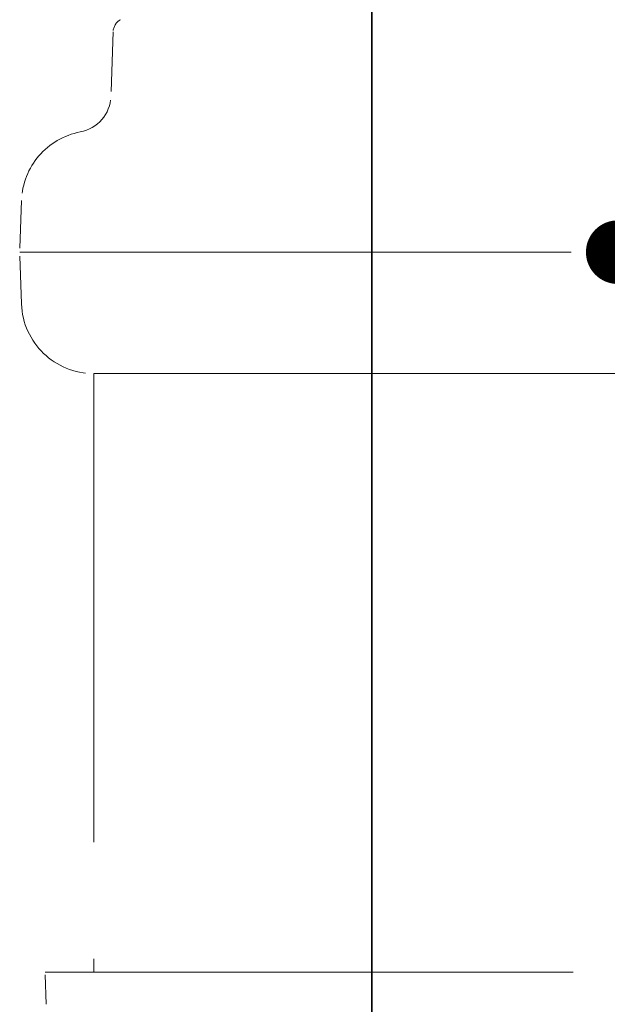
# Model space of a CAD drawing. Units: millimetres. Extents: x 4826 to 10681, y 10696 to 14892.
# Drawn here: x 7230 to 7332, y 12319 to 12489 of the extents above; entities that cross this region are included whole.
import ezdxf

# ---------------------------------------------------------------- set-up
doc = ezdxf.new("R2010")
doc.units = ezdxf.units.MM
doc.header["$LTSCALE"] = 44
doc.linetypes.add('DASHED', pattern=[0.2068, 0.1655, -0.0413])
doc.layers.add('Hidden (ISO)', color=1, linetype='DASHED', lineweight=18, true_color=0xff0000)
doc.layers.add('Symbol (ISO)', color=7, linetype='Continuous', lineweight=9)
doc.layers.add('Visible (ISO)', color=7, linetype='Continuous', lineweight=35)
doc.styles.add('Note Text (ISO)', font='tahoma.ttf')
doc.dimstyles.new('Default - Method 1b (ISO)$7', dxfattribs={"dimscale": 44, "dimtxt": 3.5, "dimasz": 2.5, "dimexe": 3.175, "dimexo": 0, "dimgap": 0.762, "dimtad": 1, "dimtoh": 1, "dimrnd": 1e-08, "dimtxsty": 'Note Text (ISO)', "dimcen": 0.09, "dimdle": 10, "dimclrd": 256, "dimclre": 256, "dimclrt": 256, "dimazin": 2, "dimtfac": 1, "dimtmove": 0, "dimatfit": 3, "dimfxl": 1, "dimtolj": 1, "dimlwd": -1, "dimlwe": -1, "dimarcsym": 0})

msp = doc.modelspace()

# ---------------------------------------------------------------- linework, layer by layer
at = {"layer": 'Hidden (ISO)', "ltscale": 1.418108}
msp.add_line((7246.08, 12487.08), (7245.69, 12475.91), dxfattribs=at)
at = {"layer": 'Hidden (ISO)', "ltscale": 1.134552}
for p in [(7230.24, 12457.9), (7230.24, 12440.03)]:
    msp.add_line(p, (7229.93, 12448.96), dxfattribs=at)
at = {"layer": 'Hidden (ISO)', "ltscale": 13.088999}
msp.add_line((7229.93, 12448.96), (7436.71, 12448.96), dxfattribs=at)
at = {"layer": 'Hidden (ISO)', "ltscale": 13.106059}
msp.add_line((7242.73, 12427.96), (7423.91, 12427.96), dxfattribs=at)
at = {"layer": 'Hidden (ISO)', "ltscale": 11.121857}
msp.add_line((7242.73, 12427.96), (7242.73, 12324.46), dxfattribs=at)
at = {"layer": 'Hidden (ISO)', "ltscale": 12.533181}
msp.add_line((7234.32, 12324.46), (7432.32, 12324.46), dxfattribs=at)
at = {"layer": 'Hidden (ISO)', "ltscale": 0.702809}
msp.add_line((7234.51, 12318.93), (7234.32, 12324.46), dxfattribs=at)
at = {"layer": 'Hidden (ISO)', "ltscale": 0.321096}
msp.add_arc((7248.58, 12486.99), 2.5, 120, 178, dxfattribs=at)
at = {"layer": 'Hidden (ISO)', "ltscale": 1.11367}
msp.add_arc((7239.19, 12476.14), 6.51, 280.7371, 358, dxfattribs=at)
at = {"layer": 'Hidden (ISO)', "ltscale": 2.139552}
msp.add_arc((7242.73, 12457.46), 12.5, 100.7371, 178, dxfattribs=at)
at = {"layer": 'Hidden (ISO)', "ltscale": 2.436897}
msp.add_arc((7242.73, 12440.46), 12.5, 182, 270, dxfattribs=at)
at = {"layer": 'Visible (ISO)'}
for p, q in [((7290.82, 12239.96), (7290.82, 13184.96)), ((7290.82, 13184.96), (7290.82, 12239.96))]:
    msp.add_line(p, q, dxfattribs=at)

# ---------------------------------------------------------------- leaders
at = {"layer": 'Symbol (ISO)', "annotation_type": 0, "has_hookline": 1, "hookline_direction": 0}
msp.add_leader([(7333.32, 12448.96), (7780.58, 12039.58), (7824.58, 12039.58)], dimstyle='Default - Method 1b (ISO)$7', override={"dimasz": 1, "dimtad": 0, "dimldrblk": 'DotSmall'}, dxfattribs=at)

doc.saveas('drawing.dxf')
